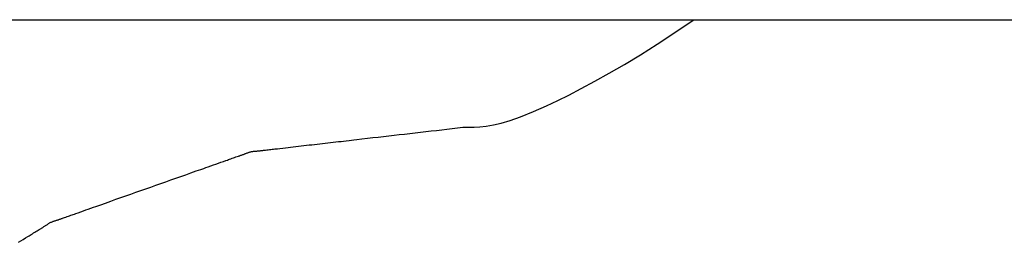
# Model space of a CAD drawing. Extents: x -635 to 891, y -459 to 560.
# Drawn here: x 29 to 33, y -271 to -270 of the extents above; entities that cross this region are included whole.
import ezdxf

# ---------------------------------------------------------------- set-up
doc = ezdxf.new("R2010")
doc.units = 0
doc.header["$LTSCALE"] = 20
doc.layers.add('DETAIL', color=5, linetype='CONTINUOUS')

msp = doc.modelspace()

# ---------------------------------------------------------------- linework, layer by layer
at = {"layer": 'DETAIL', "color": 5, "linetype": 'CONTINUOUS'}
for p, q in [((-89.6446, -270.4362), (40.354, -270.4362)), ((31.3386, -270.4833), (31.4064, -270.4376)), ((31.2726, -270.5269), (31.3386, -270.4833)), ((31.2098, -270.5666), (31.2726, -270.5269)), ((31.2726, -270.5269), (31.2726, -270.5269)), ((31.1503, -270.6026), (31.2098, -270.5666)), ((31.0939, -270.6355), (31.1503, -270.6026)), ((31.1503, -270.6026), (31.1503, -270.6026)), ((31.0403, -270.6656), (31.0939, -270.6355)), ((30.9895, -270.6929), (31.0403, -270.6656)), ((31.0403, -270.6656), (31.0403, -270.6656)), ((30.9022, -270.7372), (30.9433, -270.7167)), ((30.9433, -270.7167), (30.9895, -270.6929)), ((30.9433, -270.7167), (30.9433, -270.7167)), ((30.86, -270.7569), (30.9022, -270.7372)), ((30.7643, -270.7974), (30.8118, -270.778)), ((30.8118, -270.778), (30.86, -270.7569)), ((30.86, -270.7569), (30.86, -270.7569)), ((30.6628, -270.8282), (30.692, -270.8213)), ((30.692, -270.8213), (30.7248, -270.8115)), ((30.692, -270.8213), (30.692, -270.8213)), ((30.7248, -270.8115), (30.7643, -270.7974)), ((30.7643, -270.7974), (30.7643, -270.7974)), ((30.293, -270.8664), (30.3127, -270.8641)), ((30.3127, -270.8641), (30.3324, -270.8618)), ((30.3127, -270.8641), (30.3127, -270.8641)), ((30.3324, -270.8618), (30.3521, -270.8596)), ((30.3521, -270.8596), (30.3718, -270.8573)), ((30.3521, -270.8596), (30.3521, -270.8596)), ((30.3718, -270.8573), (30.3915, -270.855)), ((30.3915, -270.855), (30.4113, -270.8527)), ((30.3915, -270.855), (30.3915, -270.855)), ((30.4113, -270.8527), (30.431, -270.8505)), ((30.431, -270.8505), (30.4507, -270.8482)), ((30.431, -270.8505), (30.431, -270.8505)), ((30.4507, -270.8482), (30.4704, -270.8459)), ((30.4704, -270.8459), (30.4901, -270.8437)), ((30.4704, -270.8459), (30.4704, -270.8459)), ((30.4901, -270.8437), (30.5098, -270.8414)), ((30.5098, -270.8414), (30.5296, -270.8391)), ((30.5098, -270.8414), (30.5098, -270.8414)), ((30.5296, -270.8391), (30.5493, -270.8368)), ((30.5493, -270.8368), (30.57, -270.8369)), ((30.57, -270.8369), (30.5911, -270.8366)), ((30.5911, -270.8366), (30.6129, -270.8354)), ((30.5911, -270.8366), (30.5911, -270.8366)), ((30.6129, -270.8354), (30.6365, -270.8329)), ((30.6365, -270.8329), (30.6628, -270.8282)), ((30.6365, -270.8329), (30.6365, -270.8329)), ((29.9873, -270.9016), (29.9972, -270.9004)), ((29.9972, -270.9004), (30.007, -270.8993)), ((29.9972, -270.9004), (29.9972, -270.9004)), ((30.007, -270.8993), (30.0169, -270.8982)), ((30.0169, -270.8982), (30.0268, -270.897)), ((30.0169, -270.8982), (30.0169, -270.8982)), ((30.0268, -270.897), (30.0366, -270.8959)), ((30.0366, -270.8959), (30.0465, -270.8948)), ((30.0366, -270.8959), (30.0366, -270.8959)), ((30.0465, -270.8948), (30.0563, -270.8936)), ((30.0563, -270.8936), (30.0662, -270.8925)), ((30.0563, -270.8936), (30.0563, -270.8936)), ((30.0662, -270.8925), (30.0761, -270.8914)), ((30.0761, -270.8914), (30.086, -270.8902)), ((30.0761, -270.8914), (30.0761, -270.8914)), ((30.086, -270.8902), (30.0958, -270.8891)), ((30.0958, -270.8891), (30.1055, -270.888)), ((30.0958, -270.8891), (30.0958, -270.8891)), ((30.1055, -270.888), (30.1155, -270.8868)), ((30.1155, -270.8868), (30.1258, -270.8856)), ((30.1155, -270.8868), (30.1155, -270.8868)), ((30.1258, -270.8856), (30.1352, -270.8846)), ((30.1352, -270.8846), (30.1435, -270.8836)), ((30.1352, -270.8846), (30.1352, -270.8846)), ((30.1435, -270.8836), (30.1549, -270.8823)), ((30.1549, -270.8823), (30.1731, -270.8802)), ((30.1549, -270.8823), (30.1549, -270.8823)), ((30.1731, -270.8802), (30.1944, -270.8777)), ((30.1944, -270.8777), (30.2145, -270.8754)), ((30.1944, -270.8777), (30.1944, -270.8777)), ((30.2145, -270.8754), (30.2338, -270.8732)), ((30.2338, -270.8732), (30.2534, -270.8709)), ((30.2338, -270.8732), (30.2338, -270.8732)), ((30.2534, -270.8709), (30.2732, -270.8686)), ((30.2732, -270.8686), (30.293, -270.8664)), ((30.2732, -270.8686), (30.2732, -270.8686)), ((29.7327, -270.9377), (29.735, -270.9368)), ((29.735, -270.9368), (29.7373, -270.9359)), ((29.7373, -270.9359), (29.7396, -270.935)), ((29.7373, -270.9359), (29.7373, -270.9359)), ((29.7396, -270.935), (29.7419, -270.9341)), ((29.7419, -270.9341), (29.7442, -270.9332)), ((29.7419, -270.9341), (29.7419, -270.9341)), ((29.7442, -270.9332), (29.7465, -270.9323)), ((29.7465, -270.9323), (29.7488, -270.9314)), ((29.7465, -270.9323), (29.7465, -270.9323)), ((29.7488, -270.9314), (29.7512, -270.9306)), ((29.7512, -270.9306), (29.7535, -270.9298)), ((29.7512, -270.9306), (29.7512, -270.9306)), ((29.7535, -270.9298), (29.7558, -270.929)), ((29.7558, -270.929), (29.7582, -270.9283)), ((29.7558, -270.929), (29.7558, -270.929)), ((29.7582, -270.9283), (29.7606, -270.9277)), ((29.7606, -270.9277), (29.763, -270.9272)), ((29.7606, -270.9277), (29.7606, -270.9277)), ((29.763, -270.9272), (29.7654, -270.9268)), ((29.7654, -270.9268), (29.7679, -270.9264)), ((29.7654, -270.9268), (29.7654, -270.9268)), ((29.7679, -270.9264), (29.7703, -270.9261)), ((29.7703, -270.9261), (29.7728, -270.9259)), ((29.7703, -270.9261), (29.7703, -270.9261)), ((29.7728, -270.9259), (29.7753, -270.9257)), ((29.7753, -270.9257), (29.7778, -270.9255)), ((29.7753, -270.9257), (29.7753, -270.9257)), ((29.7778, -270.9255), (29.7803, -270.9253)), ((29.7803, -270.9253), (29.7828, -270.9251)), ((29.7803, -270.9253), (29.7803, -270.9253)), ((29.7828, -270.9251), (29.7852, -270.9249)), ((29.7852, -270.9249), (29.7877, -270.9247)), ((29.7852, -270.9249), (29.7852, -270.9249)), ((29.7877, -270.9247), (29.7902, -270.9244)), ((29.7902, -270.9244), (29.7927, -270.9242)), ((29.7902, -270.9244), (29.7902, -270.9244)), ((29.7927, -270.9242), (29.7951, -270.9239)), ((29.7951, -270.9239), (29.7976, -270.9236)), ((29.7951, -270.9239), (29.7951, -270.9239)), ((29.7976, -270.9236), (29.8001, -270.9233)), ((29.8001, -270.9233), (29.8026, -270.923)), ((29.8001, -270.9233), (29.8001, -270.9233)), ((29.8026, -270.923), (29.805, -270.9227)), ((29.805, -270.9227), (29.807, -270.9224)), ((29.805, -270.9227), (29.805, -270.9227)), ((29.807, -270.9224), (29.8099, -270.9221)), ((29.8099, -270.9221), (29.8144, -270.9215)), ((29.8099, -270.9221), (29.8099, -270.9221)), ((29.8144, -270.9215), (29.8197, -270.9208)), ((29.8197, -270.9208), (29.8248, -270.9202)), ((29.8197, -270.9208), (29.8197, -270.9208)), ((29.8248, -270.9202), (29.8296, -270.9197)), ((29.8296, -270.9197), (29.8344, -270.9191)), ((29.8296, -270.9197), (29.8296, -270.9197)), ((29.8344, -270.9191), (29.8394, -270.9186)), ((29.8394, -270.9186), (29.8446, -270.918)), ((29.8394, -270.9186), (29.8394, -270.9186)), ((29.8446, -270.918), (29.8493, -270.9175)), ((29.8493, -270.9175), (29.8535, -270.917)), ((29.8493, -270.9175), (29.8493, -270.9175)), ((29.8535, -270.917), (29.8592, -270.9164)), ((29.8592, -270.9164), (29.8683, -270.9154)), ((29.8592, -270.9164), (29.8592, -270.9164)), ((29.8683, -270.9154), (29.8789, -270.9141)), ((29.8789, -270.9141), (29.889, -270.913)), ((29.8789, -270.9141), (29.8789, -270.9141)), ((29.889, -270.913), (29.8986, -270.9119)), ((29.8986, -270.9119), (29.9084, -270.9108)), ((29.8986, -270.9119), (29.8986, -270.9119)), ((29.9084, -270.9108), (29.9183, -270.9096)), ((29.9183, -270.9096), (29.9282, -270.9085)), ((29.9183, -270.9096), (29.9183, -270.9096)), ((29.9282, -270.9085), (29.938, -270.9073)), ((29.938, -270.9073), (29.9479, -270.9062)), ((29.938, -270.9073), (29.938, -270.9073)), ((29.9479, -270.9062), (29.9578, -270.905)), ((29.9578, -270.905), (29.9676, -270.9039)), ((29.9578, -270.905), (29.9578, -270.905)), ((29.9676, -270.9039), (29.9775, -270.9027)), ((29.9775, -270.9027), (29.9873, -270.9016)), ((29.9775, -270.9027), (29.9775, -270.9027)), ((29.6211, -270.977), (29.6303, -270.9738)), ((29.6303, -270.9738), (29.6394, -270.9706)), ((29.6303, -270.9738), (29.6303, -270.9738)), ((29.6394, -270.9706), (29.6489, -270.9672)), ((29.6489, -270.9672), (29.6589, -270.9636)), ((29.6489, -270.9672), (29.6489, -270.9672)), ((29.6589, -270.9636), (29.6675, -270.9606)), ((29.6675, -270.9606), (29.6729, -270.9587)), ((29.6675, -270.9606), (29.6675, -270.9606)), ((29.6729, -270.9587), (29.6768, -270.9573)), ((29.6768, -270.9573), (29.6812, -270.9557)), ((29.6768, -270.9573), (29.6768, -270.9573)), ((29.6812, -270.9557), (29.6861, -270.9539)), ((29.6861, -270.9539), (29.6908, -270.9523)), ((29.6861, -270.9539), (29.6861, -270.9539)), ((29.6908, -270.9523), (29.6954, -270.9506)), ((29.6954, -270.9506), (29.6999, -270.949)), ((29.6954, -270.9506), (29.6954, -270.9506)), ((29.6999, -270.949), (29.7047, -270.9474)), ((29.7047, -270.9474), (29.7098, -270.9456)), ((29.7047, -270.9474), (29.7047, -270.9474)), ((29.7098, -270.9456), (29.714, -270.9442)), ((29.714, -270.9442), (29.7167, -270.9432)), ((29.714, -270.9442), (29.714, -270.9442)), ((29.7167, -270.9432), (29.7187, -270.9426)), ((29.7187, -270.9426), (29.721, -270.9418)), ((29.7187, -270.9426), (29.7187, -270.9426)), ((29.721, -270.9418), (29.7234, -270.941)), ((29.7234, -270.941), (29.7257, -270.9402)), ((29.7234, -270.941), (29.7234, -270.941)), ((29.7257, -270.9402), (29.728, -270.9394)), ((29.728, -270.9394), (29.7304, -270.9385)), ((29.728, -270.9394), (29.728, -270.9394)), ((29.7304, -270.9385), (29.7327, -270.9377)), ((29.7327, -270.9377), (29.7327, -270.9377)), ((29.5182, -271.0133), (29.5372, -271.0066)), ((29.5372, -271.0066), (29.5573, -270.9995)), ((29.5372, -271.0066), (29.5372, -271.0066)), ((29.5573, -270.9995), (29.5744, -270.9935)), ((29.5744, -270.9935), (29.5852, -270.9897)), ((29.5744, -270.9935), (29.5744, -270.9935)), ((29.5852, -270.9897), (29.593, -270.9869)), ((29.593, -270.9869), (29.6019, -270.9838)), ((29.593, -270.9869), (29.593, -270.9869)), ((29.6019, -270.9838), (29.6117, -270.9804)), ((29.6117, -270.9804), (29.6211, -270.977)), ((29.6117, -270.9804), (29.6117, -270.9804)), ((29.4069, -271.0526), (29.4255, -271.046)), ((29.4255, -271.046), (29.4441, -271.0395)), ((29.4255, -271.046), (29.4255, -271.046)), ((29.4441, -271.0395), (29.4627, -271.0329)), ((29.4627, -271.0329), (29.4814, -271.0263)), ((29.4627, -271.0329), (29.4627, -271.0329)), ((29.4814, -271.0263), (29.4999, -271.0197)), ((29.4999, -271.0197), (29.5182, -271.0133)), ((29.4999, -271.0197), (29.4999, -271.0197)), ((29.3138, -271.0855), (29.3324, -271.0789)), ((29.3324, -271.0789), (29.351, -271.0723)), ((29.351, -271.0723), (29.3696, -271.0658)), ((29.351, -271.0723), (29.351, -271.0723)), ((29.3696, -271.0658), (29.3882, -271.0592)), ((29.3882, -271.0592), (29.4069, -271.0526)), ((29.3882, -271.0592), (29.3882, -271.0592)), ((29.2021, -271.1249), (29.2192, -271.1188)), ((29.2192, -271.1188), (29.2393, -271.1117)), ((29.2393, -271.1117), (29.2583, -271.105)), ((29.2393, -271.1117), (29.2393, -271.1117)), ((29.2583, -271.105), (29.2765, -271.0986)), ((29.2765, -271.0986), (29.295, -271.0921)), ((29.2765, -271.0986), (29.2765, -271.0986)), ((29.295, -271.0921), (29.3138, -271.0855)), ((29.3138, -271.0855), (29.3138, -271.0855)), ((29.109, -271.1578), (29.1175, -271.1548)), ((29.1175, -271.1548), (29.1276, -271.1512)), ((29.1276, -271.1512), (29.1371, -271.1479)), ((29.1276, -271.1512), (29.1276, -271.1512)), ((29.1371, -271.1479), (29.1462, -271.1447)), ((29.1462, -271.1447), (29.1554, -271.1415)), ((29.1462, -271.1447), (29.1462, -271.1447)), ((29.1554, -271.1415), (29.1648, -271.1381)), ((29.1648, -271.1381), (29.1746, -271.1347)), ((29.1648, -271.1381), (29.1648, -271.1381)), ((29.1746, -271.1347), (29.1834, -271.1315)), ((29.1834, -271.1315), (29.1913, -271.1287)), ((29.1834, -271.1315), (29.1834, -271.1315)), ((29.1913, -271.1287), (29.2021, -271.1249)), ((29.2021, -271.1249), (29.2021, -271.1249)), ((29.0093, -271.1942), (29.0115, -271.1929)), ((29.0115, -271.1929), (29.0137, -271.1918)), ((29.0115, -271.1929), (29.0115, -271.1929)), ((29.0137, -271.1918), (29.0159, -271.1906)), ((29.0159, -271.1906), (29.0181, -271.1896)), ((29.0159, -271.1906), (29.0159, -271.1906)), ((29.0181, -271.1896), (29.0204, -271.1886)), ((29.0204, -271.1886), (29.0227, -271.1878)), ((29.0204, -271.1886), (29.0204, -271.1886)), ((29.0227, -271.1878), (29.025, -271.1869)), ((29.025, -271.1869), (29.0274, -271.1861)), ((29.025, -271.1869), (29.025, -271.1869)), ((29.0274, -271.1861), (29.0297, -271.1854)), ((29.0297, -271.1854), (29.0321, -271.1846)), ((29.0297, -271.1854), (29.0297, -271.1854)), ((29.0321, -271.1846), (29.0344, -271.1839)), ((29.0344, -271.1839), (29.0368, -271.1832)), ((29.0344, -271.1839), (29.0344, -271.1839)), ((29.0368, -271.1832), (29.0391, -271.1824)), ((29.0391, -271.1824), (29.0415, -271.1817)), ((29.0391, -271.1824), (29.0391, -271.1824)), ((29.0415, -271.1817), (29.0438, -271.1809)), ((29.0438, -271.1809), (29.0462, -271.1801)), ((29.0438, -271.1809), (29.0438, -271.1809)), ((29.0462, -271.1801), (29.0485, -271.1793)), ((29.0485, -271.1793), (29.0508, -271.1784)), ((29.0485, -271.1793), (29.0485, -271.1793)), ((29.0508, -271.1784), (29.0531, -271.1776)), ((29.0531, -271.1776), (29.0556, -271.1767)), ((29.0531, -271.1776), (29.0531, -271.1776)), ((29.0556, -271.1767), (29.0578, -271.1759)), ((29.0578, -271.1759), (29.0597, -271.1752)), ((29.0578, -271.1759), (29.0578, -271.1759)), ((29.0597, -271.1752), (29.0624, -271.1742)), ((29.0624, -271.1742), (29.0667, -271.1727)), ((29.0624, -271.1742), (29.0624, -271.1742)), ((29.0667, -271.1727), (29.0717, -271.1709)), ((29.0717, -271.1709), (29.0765, -271.1692)), ((29.0717, -271.1709), (29.0717, -271.1709)), ((29.0765, -271.1692), (29.081, -271.1675)), ((29.081, -271.1675), (29.0856, -271.1659)), ((29.081, -271.1675), (29.081, -271.1675)), ((29.0856, -271.1659), (29.0903, -271.1643)), ((29.0903, -271.1643), (29.0952, -271.1626)), ((29.0903, -271.1643), (29.0903, -271.1643)), ((29.0952, -271.1626), (29.0996, -271.161)), ((29.0996, -271.161), (29.1036, -271.1597)), ((29.0996, -271.161), (29.0996, -271.161)), ((29.1036, -271.1597), (29.109, -271.1578)), ((29.109, -271.1578), (29.109, -271.1578)), ((28.9472, -271.2331), (28.9516, -271.2303)), ((28.9516, -271.2303), (28.9558, -271.2277)), ((28.9558, -271.2277), (28.96, -271.2251)), ((28.9558, -271.2277), (28.9558, -271.2277)), ((28.96, -271.2251), (28.9644, -271.2224)), ((28.9644, -271.2224), (28.969, -271.2196)), ((28.9644, -271.2224), (28.9644, -271.2224)), ((28.969, -271.2196), (28.973, -271.2172)), ((28.973, -271.2172), (28.9755, -271.2157)), ((28.973, -271.2172), (28.973, -271.2172)), ((28.9755, -271.2157), (28.9773, -271.2146)), ((28.9773, -271.2146), (28.9794, -271.2133)), ((28.9773, -271.2146), (28.9773, -271.2146)), ((28.9794, -271.2133), (28.9816, -271.212)), ((28.9816, -271.212), (28.9838, -271.2107)), ((28.9816, -271.212), (28.9816, -271.212)), ((28.9838, -271.2107), (28.9859, -271.2094)), ((28.9859, -271.2094), (28.988, -271.208)), ((28.9859, -271.2094), (28.9859, -271.2094)), ((28.988, -271.208), (28.9902, -271.2067)), ((28.9902, -271.2067), (28.9923, -271.2053)), ((28.9902, -271.2067), (28.9902, -271.2067)), ((28.9923, -271.2053), (28.9944, -271.2039)), ((28.9944, -271.2039), (28.9965, -271.2025)), ((28.9944, -271.2039), (28.9944, -271.2039)), ((28.9965, -271.2025), (28.9987, -271.2011)), ((28.9987, -271.2011), (29.0008, -271.1997)), ((28.9987, -271.2011), (28.9987, -271.2011)), ((29.0008, -271.1997), (29.0029, -271.1983)), ((29.0029, -271.1983), (29.005, -271.1969)), ((29.0029, -271.1983), (29.0029, -271.1983)), ((29.005, -271.1969), (29.0071, -271.1955)), ((29.0071, -271.1955), (29.0093, -271.1942)), ((29.0071, -271.1955), (29.0071, -271.1955)), ((28.8958, -271.2651), (28.9042, -271.2599)), ((28.9042, -271.2599), (28.9129, -271.2544)), ((28.9129, -271.2544), (28.9222, -271.2487)), ((28.9129, -271.2544), (28.9129, -271.2544)), ((28.9222, -271.2487), (28.9301, -271.2438)), ((28.9301, -271.2438), (28.935, -271.2407)), ((28.9301, -271.2438), (28.9301, -271.2438)), ((28.935, -271.2407), (28.9387, -271.2384)), ((28.9387, -271.2384), (28.9427, -271.2358)), ((28.9387, -271.2384), (28.9387, -271.2384)), ((28.9427, -271.2358), (28.9472, -271.2331)), ((28.9472, -271.2331), (28.9472, -271.2331))]:
    msp.add_line(p, q, dxfattribs=at)

doc.saveas('drawing.dxf')
